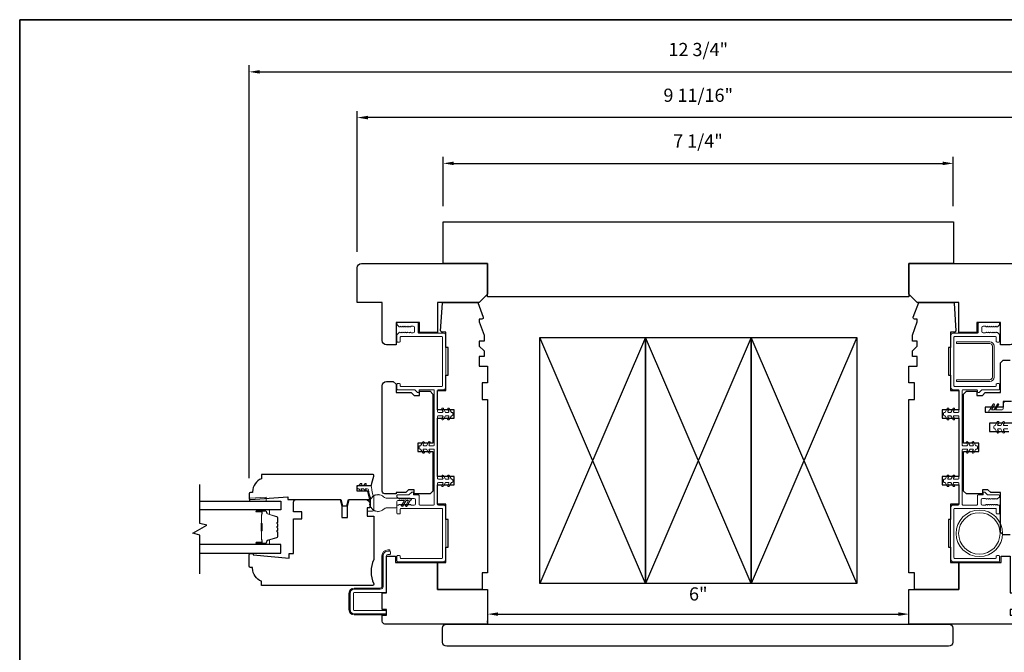
# Model space of a CAD drawing. Extents: x 1633 to 1780, y 2299 to 2371.
# Drawn here: x 1736 to 1750, y 2362 to 2371 of the extents above; entities that cross this region are included whole.
import ezdxf

# ---------------------------------------------------------------- set-up
doc = ezdxf.new("R2010")
doc.units = 0
doc.header["$LTSCALE"] = 250
doc.header["$MEASUREMENT"] = 0
doc.header["$PDMODE"] = 3
doc.header["$PDSIZE"] = -2
doc.layers.get('DEFPOINTS').update_dxf_attribs({"color": 2, "linetype": 'CONTINUOUS'})
for name, color, linetype, lineweight in [('1 Frame', 7, 'CONTINUOUS', 25), ('2', 2, 'CONTINUOUS', 25), ('6', 6, 'CONTINUOUS', 5), ('8', 7, 'CONTINUOUS', 35), ('Butal', 9, 'CONTINUOUS', 15), ('Jamb Liner', 230, 'CONTINUOUS', 9), ('Nylon Clip', 6, 'CONTINUOUS', 15), ('Spacer Bar', 1, 'CONTINUOUS', 9), ('Steel', 141, 'CONTINUOUS', 15), ('Veneer', 7, 'CONTINUOUS', 5), ('Visible (ANSI)', 7, 'CONTINUOUS', 15), ('Weather-Strip', 6, 'CONTINUOUS', 9), ('Wood', 7, 'CONTINUOUS', 25)]:
    doc.layers.add(name, color=color, linetype=linetype, lineweight=lineweight)
doc.layers.add('7', color=7, linetype='CONTINUOUS')
doc.layers.add('Glass', color=6, linetype='CONTINUOUS')
doc.styles.add('ROMANS', font='romans')
doc.dimstyles.new('LWDEC', dxfattribs={"dimscale": 0.075, "dimtxt": 2.5, "dimasz": 2, "dimexe": 1.25, "dimexo": 3, "dimgap": 2, "dimtad": 1, "dimtoh": 1, "dimdec": 4, "dimzin": 11, "dimdsep": 46, "dimlunit": 5, "dimtxsty": 'ROMANS', "dimcen": 0, "dimdle": 1.5, "dimazin": 0, "dimtfac": 1, "dimtdec": 4, "dimtix": 1, "dimtmove": 0, "dimatfit": 3, "dimfxl": 0, "dimfrac": 2, "dimtzin": 0, "dimarcsym": 0})

# ---------------------------------------------------------------- blocks, each defined once
blk = doc.blocks.new('*D66')
at = {"layer": '2', "color": 0, "lineweight": -2}
for p, q in [((1742.016, 2368.825), (1742.016, 2369.526)), ((1749.26, 2368.825), (1749.26, 2369.526)), ((1742.166, 2369.432), (1749.11, 2369.432))]:
    blk.add_line(p, q, dxfattribs=at)
at = {"layer": '2', "color": 0}
for points in [[(1742.166, 2369.457), (1742.166, 2369.407), (1742.016, 2369.432)], [(1749.11, 2369.457), (1749.11, 2369.407), (1749.26, 2369.432)]]:
    blk.add_solid(points, dxfattribs=at)
at = {"layer": 'DEFPOINTS', "color": 0}
for p in [(1749.26, 2369.432), (1742.016, 2368.6), (1749.26, 2368.6)]:
    blk.add_point(p, dxfattribs=at)
at = {"layer": '2', "color": 0, "insert": (1745.634, 2369.725), "char_height": 0.1875, "attachment_point": 5, "style": 'ROMANS'}
blk.add_mtext('7 1/4"', dxfattribs=at)
blk = doc.blocks.new('*D67')
at = {"layer": '2', "color": 0, "lineweight": -2}
for p, q in [((1740.796, 2368.176), (1740.796, 2370.175)), ((1750.481, 2368.176), (1750.481, 2370.175)), ((1750.331, 2370.082), (1740.946, 2370.082))]:
    blk.add_line(p, q, dxfattribs=at)
at = {"layer": '2', "color": 0}
for points in [[(1740.946, 2370.107), (1740.946, 2370.057), (1740.796, 2370.082)], [(1750.331, 2370.107), (1750.331, 2370.057), (1750.481, 2370.082)]]:
    blk.add_solid(points, dxfattribs=at)
at = {"layer": 'DEFPOINTS', "color": 0}
for p in [(1740.796, 2370.082), (1740.796, 2367.951), (1750.481, 2367.951)]:
    blk.add_point(p, dxfattribs=at)
at = {"layer": '2', "color": 0, "insert": (1745.638, 2370.375), "char_height": 0.1875, "attachment_point": 5, "style": 'ROMANS'}
blk.add_mtext('9 11/16"', dxfattribs=at)
blk = doc.blocks.new('*D68')
at = {"layer": '2', "color": 0, "lineweight": -2}
for p, q in [((1739.26, 2364.964), (1739.26, 2370.825)), ((1739.41, 2370.731), (1751.866, 2370.731)), ((1752.016, 2367.329), (1752.016, 2370.825))]:
    blk.add_line(p, q, dxfattribs=at)
at = {"layer": '2', "color": 0}
for points in [[(1739.41, 2370.756), (1739.41, 2370.706), (1739.26, 2370.731)], [(1751.866, 2370.756), (1751.866, 2370.706), (1752.016, 2370.731)]]:
    blk.add_solid(points, dxfattribs=at)
at = {"layer": 'DEFPOINTS', "color": 0}
for p in [(1752.016, 2370.731), (1752.016, 2367.104), (1739.26, 2364.739)]:
    blk.add_point(p, dxfattribs=at)
at = {"layer": '2', "color": 0, "insert": (1745.638, 2371.024), "char_height": 0.1875, "attachment_point": 5, "style": 'ROMANS'}
blk.add_mtext('12 3/4"', dxfattribs=at)
blk = doc.blocks.new('*D69')
at = {"layer": '2', "color": 0, "lineweight": -2}
for p, q in [((1742.796, 2363.033), (1748.48, 2363.033)), ((1742.646, 2362.913), (1742.646, 2362.939)), ((1748.63, 2362.913), (1748.63, 2362.939))]:
    blk.add_line(p, q, dxfattribs=at)
at = {"layer": '2', "color": 0}
for points in [[(1742.796, 2363.058), (1742.796, 2363.008), (1742.646, 2363.033)], [(1748.48, 2363.058), (1748.48, 2363.008), (1748.63, 2363.033)]]:
    blk.add_solid(points, dxfattribs=at)
at = {"layer": 'DEFPOINTS', "color": 0}
for p in [(1742.646, 2363.138), (1748.63, 2363.138), (1748.63, 2363.033)]:
    blk.add_point(p, dxfattribs=at)
at = {"layer": '2', "color": 0, "insert": (1745.638, 2363.295), "char_height": 0.1875, "attachment_point": 5, "style": 'ROMANS'}
blk.add_mtext('6"', dxfattribs=at)

msp = doc.modelspace()

# ---------------------------------------------------------------- linework, layer by layer
at = {"layer": '1 Frame'}
msp.add_lwpolyline([(1739.81129, 2364.66008), (1740.56389, 2364.66008), (1740.58849, 2364.56825), (1740.64755, 2364.56825), (1740.67215, 2364.66008), (1740.97467, 2364.66008), (1740.9456, 2364.77819), (1740.79553, 2364.77819), (1740.79553, 2364.85693), (1740.9998, 2364.85693, -0.08837212), (1741.03175, 2364.99128), (1741.03175, 2365.00457, 0.41421356), (1741.02191, 2365.01441), (1739.43727, 2365.01441), (1739.43727, 2364.95536, 0.31296265), (1739.30932, 2364.77096), (1739.30932, 2364.75851), (1739.27979, 2364.75851, 0.41421356), (1739.26011, 2364.73882), (1739.26011, 2364.66993, 0.41421356), (1739.26995, 2364.66008), (1739.27979, 2364.66008), (1739.80835, 2364.69945)], format="xyb", close=True, dxfattribs=at)
at = {"layer": '2'}
for points in [[(1744.88804, 2366.96096), (1744.88805, 2363.46788), (1743.38805, 2363.46788), (1743.38805, 2366.96098)], [(1746.38804, 2366.96096), (1746.38804, 2363.46788), (1744.88804, 2363.46788), (1744.88804, 2366.96098)], [(1747.88803, 2366.96096), (1747.88804, 2363.46788), (1746.38804, 2363.46788), (1746.38804, 2366.96098)]]:
    msp.add_lwpolyline(points, close=True, dxfattribs=at)
for points in [[(1744.88805, 2363.46788), (1743.38805, 2366.96098)], [(1744.88804, 2366.96096), (1743.38805, 2363.46788)], [(1746.38804, 2363.46788), (1744.88804, 2366.96098)], [(1746.38804, 2366.96096), (1744.88804, 2363.46788)], [(1747.88804, 2363.46788), (1746.38804, 2366.96098)], [(1747.88803, 2366.96096), (1746.38804, 2363.46788)]]:
    msp.add_lwpolyline(points, dxfattribs=at)
at = {"layer": '6'}
msp.add_lwpolyline([(1739.26569, 2364.67695), (1739.27553, 2364.67695), (1739.50191, 2364.69476), (1739.50191, 2364.63571), (1739.26569, 2364.63571)], close=True, dxfattribs=at)
at = {"layer": '7', "flags": 128}
msp.add_lwpolyline([(1738.56131, 2363.6043), (1738.56131, 2364.15491), (1738.46288, 2364.18128), (1738.65973, 2364.29494), (1738.56131, 2364.32131), (1738.56131, 2364.87192)], dxfattribs=at)
at = {"layer": '8', "linetype": 'Continuous'}
msp.add_lwpolyline([(1736.00233, 2371.47175), (1757.13611, 2371.47175), (1757.13611, 2343.33956), (1736.00233, 2343.33956)], close=True, dxfattribs=at)
at = {"layer": 'Butal'}
for points in [[(1739.37319, 2364.51356), (1739.53769, 2364.51356, -0.41421356), (1739.54754, 2364.50372), (1739.54754, 2364.45156), (1739.52351, 2364.4589, -0.32975055), (1739.51304, 2364.47305), (1739.51304, 2364.47773, 0.41421356), (1739.49296, 2364.49781), (1739.36334, 2364.49781), (1739.36334, 2364.50372, -0.41421356)], [(1739.37319, 2364.02203), (1739.53769, 2364.02203, 0.41421356), (1739.54754, 2364.03187), (1739.54754, 2364.08403), (1739.52351, 2364.07668, 0.32975055), (1739.51304, 2364.06254), (1739.51304, 2364.05785, -0.41421356), (1739.49296, 2364.03777), (1739.36334, 2364.03777), (1739.36334, 2364.03187, 0.41421356)]]:
    msp.add_lwpolyline(points, format="xyb", close=True, dxfattribs=at)
at = {"layer": 'Glass'}
for points in [[(1738.55862, 2364.63561), (1739.71017, 2364.63561), (1739.71017, 2364.51356), (1738.55862, 2364.51356)], [(1738.55862, 2363.89998), (1739.71017, 2363.89998), (1739.71017, 2364.02203), (1738.55862, 2364.02203)]]:
    msp.add_lwpolyline(points, dxfattribs=at)
at = {"layer": 'Jamb Liner'}
for points in [[(1741.66167, 2367.16126), (1741.66167, 2367.03134, 0.41421356), (1741.67152, 2367.0215), (1742.016, 2367.0215, -0.41421356), (1742.05537, 2366.98213), (1742.05537, 2366.25772, -0.41421356), (1742.016, 2366.21835), (1741.94711, 2366.21835, 0.41421356), (1741.93726, 2366.20851), (1741.93726, 2365.90732, 0.41421356), (1741.94711, 2365.89748), (1742.00353, 2365.89748, 0.57735027), (1742.01205, 2365.91225), (1741.9973, 2365.93779, -1), (1742.01895, 2365.95029), (1742.04944, 2365.89748), (1742.0862, 2365.89748, 0.57735027), (1742.09473, 2365.91225), (1742.07998, 2365.93779, -1), (1742.10163, 2365.95029), (1742.13212, 2365.89748), (1742.14396, 2365.89748, -0.41421356), (1742.1538, 2365.88764), (1742.1538, 2365.86008, -0.41421356), (1742.14396, 2365.85024), (1742.13212, 2365.85024), (1742.10163, 2365.79743, -1), (1742.07998, 2365.80993), (1742.09473, 2365.83547, 0.57735027), (1742.0862, 2365.85024), (1742.04944, 2365.85024), (1742.01895, 2365.79743, -1), (1741.9973, 2365.80993), (1742.01205, 2365.83547, 0.57735027), (1742.00353, 2365.85024), (1741.94711, 2365.85024, 0.41421356), (1741.93726, 2365.8404), (1741.93726, 2364.95851, 0.41421356), (1741.94711, 2364.94867), (1742.00353, 2364.94867, 0.57735027), (1742.01205, 2364.96343), (1741.9973, 2364.98897, -1), (1742.01895, 2365.00147), (1742.04944, 2364.94867), (1742.0862, 2364.94867, 0.57735027), (1742.09473, 2364.96343), (1742.07998, 2364.98897, -1), (1742.10163, 2365.00147), (1742.13212, 2364.94867), (1742.14396, 2364.94867, -0.41421356), (1742.1538, 2364.93882), (1742.1538, 2364.91126, -0.41421356), (1742.14396, 2364.90142), (1742.13212, 2364.90142), (1742.10163, 2364.84862, -1), (1742.07998, 2364.86112), (1742.09473, 2364.88666, 0.57735027), (1742.0862, 2364.90142), (1742.04944, 2364.90142), (1742.01895, 2364.84862, -1), (1741.9973, 2364.86112), (1742.01205, 2364.88666, 0.57735027), (1742.00353, 2364.90142), (1741.94711, 2364.90142, 0.41421356), (1741.93726, 2364.89158), (1741.93726, 2364.5904, 0.41421356), (1741.94711, 2364.58056), (1742.016, 2364.58056, -0.41421356), (1742.05537, 2364.54119), (1742.05537, 2363.81678, -0.41421356), (1742.016, 2363.77741), (1741.36837, 2363.77741, -0.41421356), (1741.35852, 2363.78725), (1741.35852, 2363.85418, -0.41421356), (1741.36837, 2363.86402), (1741.39593, 2363.86402, -0.41421356), (1741.40577, 2363.85418), (1741.40577, 2363.83449, 0.41421356), (1741.41561, 2363.82465), (1741.99829, 2363.82465, 0.41421356), (1742.00813, 2363.83449), (1742.00813, 2364.52347, 0.41421356), (1741.99829, 2364.53331), (1741.41561, 2364.53331, 0.41421356), (1741.40577, 2364.52347), (1741.40577, 2364.46441, -0.41421356), (1741.39593, 2364.45457), (1741.36837, 2364.45457, -0.41421356), (1741.35852, 2364.46441), (1741.35852, 2364.57071, -0.41421356), (1741.36837, 2364.58056), (1741.38313, 2364.58056), (1741.39133, 2364.58789, -0.38198752), (1741.40446, 2364.58789), (1741.41266, 2364.58056), (1741.42086, 2364.58789, -0.38198752), (1741.43398, 2364.58789), (1741.44218, 2364.58056), (1741.45038, 2364.58789, -0.38198752), (1741.46351, 2364.58789), (1741.47171, 2364.58056), (1741.47991, 2364.58789, -0.38198752), (1741.49304, 2364.58789), (1741.50124, 2364.58056), (1741.50944, 2364.58789, -0.38198752), (1741.52256, 2364.58789), (1741.53076, 2364.58056), (1741.53896, 2364.58789, -0.38198752), (1741.55209, 2364.58789), (1741.56029, 2364.58056), (1741.60262, 2364.58056, 0.41421356), (1741.6223, 2364.60024), (1741.6223, 2364.65536, 0.41421356), (1741.60262, 2364.67504), (1741.56029, 2364.67504), (1741.55209, 2364.66771, -0.38198752), (1741.53896, 2364.66771), (1741.53076, 2364.67504), (1741.52256, 2364.66771, -0.38198752), (1741.50944, 2364.66771), (1741.50124, 2364.67504), (1741.49304, 2364.66771, -0.38198752), (1741.47991, 2364.66771), (1741.47171, 2364.67504), (1741.46351, 2364.66771, -0.38198752), (1741.45038, 2364.66771), (1741.44218, 2364.67504), (1741.43398, 2364.66771, -0.38198752), (1741.42086, 2364.66771), (1741.41266, 2364.67504), (1741.40446, 2364.66771, -0.38198752), (1741.39133, 2364.66771), (1741.3618, 2364.69412, -0.21341195), (1741.35852, 2364.70146), (1741.35852, 2364.71638, -0.41421356), (1741.36837, 2364.72622), (1741.52939, 2364.72622), (1741.56876, 2364.76559), (1741.59474, 2364.76559), (1741.59474, 2364.72622), (1741.66364, 2364.72622, -0.41421356), (1741.67348, 2364.71638), (1741.67348, 2364.5904, 0.41421356), (1741.68333, 2364.58056), (1741.88018, 2364.58056, 0.41421356), (1741.89002, 2364.5904), (1741.89002, 2365.36599, 0.41421356), (1741.88018, 2365.37583), (1741.82376, 2365.37583, 0.57735027), (1741.81523, 2365.36107), (1741.82998, 2365.33552, -1), (1741.80833, 2365.32302), (1741.77784, 2365.37583), (1741.74108, 2365.37583, 0.57735027), (1741.73256, 2365.36107), (1741.7473, 2365.33552, -1), (1741.72565, 2365.32302), (1741.69516, 2365.37583), (1741.68333, 2365.37583, -0.41421356), (1741.67348, 2365.38567), (1741.67348, 2365.41323, -0.41421356), (1741.68333, 2365.42307), (1741.69516, 2365.42307), (1741.72565, 2365.47588, -1), (1741.7473, 2365.46338), (1741.73256, 2365.43784, 0.57735027), (1741.74108, 2365.42307), (1741.77784, 2365.42307), (1741.80833, 2365.47588, -1), (1741.82998, 2365.46338), (1741.81523, 2365.43784, 0.57735027), (1741.82376, 2365.42307), (1741.88018, 2365.42307, 0.41421356), (1741.89002, 2365.43292), (1741.89002, 2366.20851, 0.41421356), (1741.88018, 2366.21835), (1741.68333, 2366.21835, 0.41421356), (1741.67348, 2366.20851), (1741.67348, 2366.18882, -0.41421356), (1741.66364, 2366.17898), (1741.65158, 2366.17898, -0.19891237), (1741.64462, 2366.18186), (1741.61101, 2366.21546, 0.19891237), (1741.60405, 2366.21835), (1741.36837, 2366.21835, -0.41421356), (1741.35852, 2366.22819), (1741.35852, 2366.29512, -0.41421356), (1741.36837, 2366.30496), (1741.39593, 2366.30496, -0.41421356), (1741.40577, 2366.29512), (1741.40577, 2366.27543, 0.41421356), (1741.41561, 2366.26559), (1741.99829, 2366.26559, 0.41421356), (1742.00813, 2366.27543), (1742.00813, 2366.96441, 0.41421356), (1741.99829, 2366.97425), (1741.41561, 2366.97425, 0.41421356), (1741.40577, 2366.96441), (1741.40577, 2366.90535, -0.41421356), (1741.39593, 2366.89551), (1741.36837, 2366.89551, -0.41421356), (1741.35852, 2366.90535), (1741.35852, 2366.99394, -0.20969564), (1741.36488, 2367.00842), (1741.39123, 2367.03267, -0.38606923), (1741.40446, 2367.03277), (1741.41266, 2367.02543), (1741.42086, 2367.03277, -0.38198752), (1741.43398, 2367.03277), (1741.44218, 2367.02543), (1741.45038, 2367.03277, -0.38198752), (1741.46351, 2367.03277), (1741.47171, 2367.02543), (1741.47991, 2367.03277, -0.38198752), (1741.49304, 2367.03277), (1741.50124, 2367.02543), (1741.50944, 2367.03277, -0.38198752), (1741.52256, 2367.03277), (1741.53076, 2367.02543), (1741.53896, 2367.03277, -0.38198752), (1741.55209, 2367.03277), (1741.56029, 2367.02543), (1741.59081, 2367.02543, 0.41421356), (1741.61049, 2367.04512), (1741.61049, 2367.10024, 0.4142135), (1741.59081, 2367.11992), (1741.56029, 2367.11992), (1741.55209, 2367.11258, -0.38198752), (1741.53896, 2367.11258), (1741.53076, 2367.11992), (1741.52256, 2367.11258, -0.38198752), (1741.50944, 2367.11258), (1741.50124, 2367.11992), (1741.49304, 2367.11258, -0.38198752), (1741.47991, 2367.11258), (1741.47171, 2367.11992), (1741.46351, 2367.11258, -0.38198752), (1741.45038, 2367.11258), (1741.44218, 2367.11992), (1741.43398, 2367.11258, -0.38198752), (1741.42086, 2367.11258), (1741.41266, 2367.11992), (1741.40446, 2367.11258, -0.38606923), (1741.39123, 2367.11268), (1741.36488, 2367.13693, -0.20969564), (1741.35852, 2367.15142), (1741.35852, 2367.16126, -0.41421356), (1741.36837, 2367.1711), (1741.65183, 2367.1711, -0.41421356)], [(1749.38607, 2364.59041, 0.41421356), (1749.39591, 2364.58057), (1749.59276, 2364.58057, 0.41421356), (1749.6026, 2364.59041), (1749.6026, 2364.7164, -0.41421356), (1749.61244, 2364.72624), (1749.68134, 2364.72624), (1749.68134, 2364.76561), (1749.70733, 2364.76561), (1749.7467, 2364.72624), (1749.90772, 2364.72624, -0.41421356), (1749.91756, 2364.7164), (1749.91756, 2364.70147, -0.21341195), (1749.91428, 2364.69414), (1749.88475, 2364.66772, -0.38198752), (1749.87163, 2364.66772), (1749.86343, 2364.67506), (1749.85523, 2364.66772, -0.38198752), (1749.8421, 2364.66772), (1749.8339, 2364.67506), (1749.8257, 2364.66772, -0.38198752), (1749.81258, 2364.66772), (1749.80438, 2364.67506), (1749.79618, 2364.66772, -0.38198752), (1749.78305, 2364.66772), (1749.77485, 2364.67506), (1749.76665, 2364.66772, -0.38198752), (1749.75353, 2364.66772), (1749.74532, 2364.67506), (1749.73712, 2364.66772, -0.38198752), (1749.724, 2364.66772), (1749.7158, 2364.67506), (1749.67347, 2364.67506, 0.41421356), (1749.65378, 2364.65537), (1749.65378, 2364.60026, 0.41421356), (1749.67347, 2364.58057), (1749.7158, 2364.58057), (1749.724, 2364.58791, -0.38198752), (1749.73712, 2364.58791), (1749.74532, 2364.58057), (1749.75353, 2364.58791, -0.38198752), (1749.76665, 2364.58791), (1749.77485, 2364.58057), (1749.78305, 2364.58791, -0.38198752), (1749.79618, 2364.58791), (1749.80438, 2364.58057), (1749.81258, 2364.58791, -0.38198752), (1749.8257, 2364.58791), (1749.8339, 2364.58057), (1749.8421, 2364.58791, -0.38198752), (1749.85523, 2364.58791), (1749.86343, 2364.58057), (1749.87163, 2364.58791, -0.38198752), (1749.88475, 2364.58791), (1749.89296, 2364.58057), (1749.90772, 2364.58057, -0.41421356), (1749.91756, 2364.57073), (1749.91756, 2364.46443, -0.41421356), (1749.90772, 2364.45459), (1749.88016, 2364.45459, -0.41421356), (1749.87032, 2364.46443), (1749.87032, 2364.52349, 0.41421356), (1749.86048, 2364.53333), (1749.2778, 2364.53333, 0.41421356), (1749.26796, 2364.52349), (1749.26796, 2363.83451, 0.41421356), (1749.2778, 2363.82467), (1749.86048, 2363.82467, 0.41421356), (1749.87032, 2363.83451), (1749.87032, 2363.8542, -0.41421356), (1749.88016, 2363.86404), (1749.90772, 2363.86404, -0.41421356), (1749.91756, 2363.8542), (1749.91756, 2363.78727, -0.41421356), (1749.90772, 2363.77742), (1749.26008, 2363.77742, -0.41421356), (1749.22071, 2363.81679), (1749.22071, 2364.5412, -0.41421356), (1749.26008, 2364.58057), (1749.32898, 2364.58057, 0.41421356), (1749.33882, 2364.59041), (1749.33882, 2364.89159, 0.41421356), (1749.32898, 2364.90144), (1749.27256, 2364.90144, 0.57735027), (1749.26404, 2364.88667), (1749.27878, 2364.86113, -1), (1749.25713, 2364.84863), (1749.22665, 2364.90144), (1749.18988, 2364.90144, 0.57735027), (1749.18136, 2364.88667), (1749.19611, 2364.86113, -1), (1749.17446, 2364.84863), (1749.14397, 2364.90144), (1749.13213, 2364.90144, -0.41421356), (1749.12229, 2364.91128), (1749.12229, 2364.93884, -0.41421356), (1749.13213, 2364.94868), (1749.14397, 2364.94868), (1749.17446, 2365.00149, -1), (1749.19611, 2364.98899), (1749.18136, 2364.96344, 0.57735027), (1749.18988, 2364.94868), (1749.22665, 2364.94868), (1749.25713, 2365.00149, -1), (1749.27878, 2364.98899), (1749.26404, 2364.96344, 0.57735027), (1749.27256, 2364.94868), (1749.32898, 2364.94868, 0.41421356), (1749.33882, 2364.95852), (1749.33882, 2365.84041, 0.41421356), (1749.32898, 2365.85025), (1749.27256, 2365.85025, 0.57735027), (1749.26404, 2365.83549), (1749.27878, 2365.80995, -1), (1749.25713, 2365.79745), (1749.22665, 2365.85025), (1749.18988, 2365.85025, 0.57735027), (1749.18136, 2365.83549), (1749.19611, 2365.80995, -1), (1749.17446, 2365.79745), (1749.14397, 2365.85025), (1749.13213, 2365.85025, -0.41421356), (1749.12229, 2365.8601), (1749.12229, 2365.88766, -0.41421356), (1749.13213, 2365.8975), (1749.14397, 2365.8975), (1749.17446, 2365.9503, -1), (1749.19611, 2365.9378), (1749.18136, 2365.91226, 0.57735027), (1749.18988, 2365.8975), (1749.22665, 2365.8975), (1749.25713, 2365.9503, -1), (1749.27878, 2365.9378), (1749.26404, 2365.91226, 0.57735027), (1749.27256, 2365.8975), (1749.32898, 2365.8975, 0.41421356), (1749.33882, 2365.90734), (1749.33882, 2366.20852, 0.41421356), (1749.32898, 2366.21836), (1749.26008, 2366.21836, -0.41421356), (1749.22071, 2366.25773), (1749.22071, 2366.98214, -0.41421356), (1749.26008, 2367.02151), (1749.60457, 2367.02151, 0.41421356), (1749.61441, 2367.03135), (1749.61441, 2367.16128, -0.41421356), (1749.62426, 2367.17112), (1749.90772, 2367.17112, -0.41421356), (1749.91756, 2367.16128), (1749.91756, 2367.15143, -0.20969564), (1749.91121, 2367.13695), (1749.88486, 2367.11269, -0.38606923), (1749.87163, 2367.1126), (1749.86343, 2367.11994), (1749.85523, 2367.1126, -0.38198752), (1749.8421, 2367.1126), (1749.8339, 2367.11994), (1749.8257, 2367.1126, -0.38198752), (1749.81258, 2367.1126), (1749.80438, 2367.11994), (1749.79618, 2367.1126, -0.38198752), (1749.78305, 2367.1126), (1749.77485, 2367.11994), (1749.76665, 2367.1126, -0.38198752), (1749.75353, 2367.1126), (1749.74532, 2367.11994), (1749.73712, 2367.1126, -0.38198752), (1749.724, 2367.1126), (1749.7158, 2367.11994), (1749.68528, 2367.11994, 0.4142135), (1749.66559, 2367.10025), (1749.66559, 2367.04513, 0.41421356), (1749.68528, 2367.02545), (1749.7158, 2367.02545), (1749.724, 2367.03278, -0.38198752), (1749.73712, 2367.03278), (1749.74532, 2367.02545), (1749.75353, 2367.03278, -0.38198752), (1749.76665, 2367.03278), (1749.77485, 2367.02545), (1749.78305, 2367.03278, -0.38198752), (1749.79618, 2367.03278), (1749.80438, 2367.02545), (1749.81258, 2367.03278, -0.38198752), (1749.8257, 2367.03278), (1749.8339, 2367.02545), (1749.8421, 2367.03278, -0.38198752), (1749.85523, 2367.03278), (1749.86343, 2367.02545), (1749.87163, 2367.03278, -0.38606923), (1749.88486, 2367.03269), (1749.91121, 2367.00844, -0.20969564), (1749.91756, 2366.99395), (1749.91756, 2366.90537, -0.41421356), (1749.90772, 2366.89553), (1749.88016, 2366.89553, -0.41421356), (1749.87032, 2366.90537), (1749.87032, 2366.96443, 0.41421356), (1749.86048, 2366.97427), (1749.2778, 2366.97427, 0.41421356), (1749.26796, 2366.96443), (1749.26796, 2366.27545, 0.41421356), (1749.2778, 2366.26561), (1749.86048, 2366.26561, 0.41421356), (1749.87032, 2366.27545), (1749.87032, 2366.29514, -0.41421356), (1749.88016, 2366.30498), (1749.90772, 2366.30498, -0.41421356), (1749.91756, 2366.29514), (1749.91756, 2366.22821, -0.41421356), (1749.90772, 2366.21836), (1749.67203, 2366.21836, 0.19891237), (1749.66507, 2366.21548), (1749.63147, 2366.18188, -0.19891237), (1749.62451, 2366.17899), (1749.61244, 2366.17899, -0.41421356), (1749.6026, 2366.18884), (1749.6026, 2366.20852, 0.41421356), (1749.59276, 2366.21836), (1749.39591, 2366.21836, 0.41421356), (1749.38607, 2366.20852), (1749.38607, 2365.43293, 0.41421356), (1749.39591, 2365.42309), (1749.45233, 2365.42309, 0.57735027), (1749.46085, 2365.43785), (1749.44611, 2365.46339, -1), (1749.46776, 2365.47589), (1749.49825, 2365.42309), (1749.53501, 2365.42309, 0.57735027), (1749.54353, 2365.43785), (1749.52879, 2365.46339, -1), (1749.55044, 2365.47589), (1749.58092, 2365.42309), (1749.59276, 2365.42309, -0.41421356), (1749.6026, 2365.41325), (1749.6026, 2365.38569, -0.41421356), (1749.59276, 2365.37585), (1749.58092, 2365.37585), (1749.55044, 2365.32304, -1), (1749.52879, 2365.33554), (1749.54353, 2365.36108, 0.57735027), (1749.53501, 2365.37585), (1749.49825, 2365.37585), (1749.46776, 2365.32304, -1), (1749.44611, 2365.33554), (1749.46085, 2365.36108, 0.57735027), (1749.45233, 2365.37585), (1749.39591, 2365.37585, 0.41421356), (1749.38607, 2365.366)]]:
    msp.add_lwpolyline(points, format="xyb", close=True, dxfattribs=at)
at = {"layer": 'Nylon Clip'}
msp.add_lwpolyline([(1750.03176, 2365.66128), (1749.9808, 2365.66128, 0.57735027), (1749.97228, 2365.64651), (1749.98678, 2365.62139, -1), (1749.96513, 2365.60889), (1749.93488, 2365.66128), (1749.89899, 2365.66128, 0.57735027), (1749.89046, 2365.64651), (1749.90497, 2365.62139, -1), (1749.88332, 2365.60889), (1749.85307, 2365.66128), (1749.84698, 2365.66128, -0.41421356), (1749.83714, 2365.67112), (1749.83714, 2365.69868, -0.41421356), (1749.84698, 2365.70852), (1749.85307, 2365.70852), (1749.88332, 2365.76091, -1), (1749.90497, 2365.74841), (1749.89046, 2365.72329, 0.57735027), (1749.89899, 2365.70852), (1749.93488, 2365.70852), (1749.96513, 2365.76091, -1), (1749.98678, 2365.74841), (1749.97228, 2365.72329, 0.57735027), (1749.9808, 2365.70852), (1750.03171, 2365.70852)], format="xyb", dxfattribs=at)
msp.add_lwpolyline([(1740.85884, 2364.79318, -1), (1740.84246, 2364.78171), (1740.82033, 2364.81331), (1740.80538, 2364.81331, -0.41421356), (1740.79553, 2364.82315), (1740.79553, 2364.84347, -0.41421356), (1740.80538, 2364.85331), (1740.82033, 2364.85331), (1740.84246, 2364.88491, -1), (1740.85884, 2364.87344), (1740.84475, 2364.85331), (1740.88394, 2364.85331), (1740.90606, 2364.88491, -1), (1740.92245, 2364.87344), (1740.90835, 2364.85331), (1740.97981, 2364.85331, -0.40252821), (1740.99948, 2364.83441, 0.0901633), (1741.0302, 2364.69696, -0.1002693), (1741.03175, 2364.6893), (1741.03175, 2364.51441, -0.41421356), (1741.01207, 2364.49473), (1740.94514, 2364.49473, -0.41421356), (1740.9353, 2364.50457), (1740.9353, 2364.53213, -0.41421356), (1740.94514, 2364.54197), (1740.97467, 2364.54197, 0.41421356), (1740.98451, 2364.55182), (1740.98451, 2364.68, 0.09488947), (1740.98312, 2364.68727, -0.06392047), (1740.95526, 2364.79604, 0.37860391), (1740.93572, 2364.81331), (1740.90835, 2364.81331), (1740.92245, 2364.79318, -1), (1740.90606, 2364.78171), (1740.88394, 2364.81331), (1740.84475, 2364.81331)], format="xyb", close=True, dxfattribs=at)
at = {"layer": 'Spacer Bar'}
for points in [[(1739.66115, 2364.20031), (1739.66115, 2364.13472, -0.32975055), (1739.6504, 2364.1202), (1739.52208, 2364.08097, 0.32975055), (1739.50815, 2364.06214), (1739.50815, 2364.05746, -0.41421356), (1739.49296, 2364.04227), (1739.36334, 2364.04227, -1), (1739.36334, 2364.04827), (1739.43532, 2364.04827, 0.41421356), (1739.44713, 2364.06008), (1739.44713, 2364.07883), (1739.44263, 2364.07883), (1739.44263, 2364.05868, -0.41421356), (1739.43672, 2364.05277), (1739.36334, 2364.05277, 1), (1739.36334, 2364.03777), (1739.49296, 2364.03777, 0.41421356), (1739.51265, 2364.05746), (1739.51265, 2364.06214, -0.32975055), (1739.52339, 2364.07666), (1739.65172, 2364.1159, 0.32975055), (1739.66565, 2364.13472), (1739.66565, 2364.20031, 0.2262769), (1739.66379, 2364.2042), (1739.66044, 2364.20691, -0.47697553), (1739.66044, 2364.21468), (1739.66379, 2364.21739, 0.2262769), (1739.66565, 2364.22128), (1739.66565, 2364.25731, 0.2262769), (1739.66379, 2364.2612), (1739.66044, 2364.26391, -0.47697553), (1739.66044, 2364.27168), (1739.66379, 2364.27439, 0.2262769), (1739.66565, 2364.27828), (1739.66565, 2364.31431, 0.2262769), (1739.66379, 2364.3182), (1739.66044, 2364.32091, -0.47697553), (1739.66044, 2364.32868), (1739.66379, 2364.33139, 0.2262769), (1739.66565, 2364.33528), (1739.66565, 2364.40086, 0.32975055), (1739.65172, 2364.41969), (1739.52339, 2364.45892, -0.32975055), (1739.51265, 2364.47344), (1739.51265, 2364.47813, 0.41421356), (1739.49296, 2364.49781), (1739.36334, 2364.49781, 1), (1739.36334, 2364.48281), (1739.43672, 2364.48281, -0.41421356), (1739.44263, 2364.47691), (1739.44263, 2364.45675), (1739.44713, 2364.45675), (1739.44713, 2364.4755, 0.41421356), (1739.43532, 2364.48731), (1739.36334, 2364.48731, -1), (1739.36334, 2364.49331), (1739.49296, 2364.49331, -0.41421356), (1739.50815, 2364.47813), (1739.50815, 2364.47344, 0.32975055), (1739.52208, 2364.45462), (1739.6504, 2364.41539, -0.32975055), (1739.66115, 2364.40086), (1739.66115, 2364.33528, -0.2262769), (1739.66096, 2364.33489), (1739.65761, 2364.33218, 0.47697553), (1739.65761, 2364.31741), (1739.66096, 2364.3147, -0.2262769), (1739.66115, 2364.31431), (1739.66114, 2364.27833, -0.25663287), (1739.66096, 2364.27789), (1739.65761, 2364.27518, 0.47697553), (1739.65761, 2364.26041), (1739.66096, 2364.2577, -0.2262769), (1739.66115, 2364.25731), (1739.66114, 2364.22133, -0.25663287), (1739.66096, 2364.22089), (1739.65761, 2364.21818, 0.47697553), (1739.65761, 2364.20341), (1739.66096, 2364.2007, -0.2262769)], [(1739.66115, 2364.33528), (1739.66115, 2364.40086, 0.32975055), (1739.6504, 2364.41539), (1739.52208, 2364.45462, -0.32975055), (1739.50815, 2364.47344), (1739.50815, 2364.47813, 0.41421356), (1739.49296, 2364.49331), (1739.36334, 2364.49331, 1), (1739.36334, 2364.48731), (1739.43532, 2364.48731, -0.41421356), (1739.44713, 2364.4755), (1739.44713, 2364.45675), (1739.44263, 2364.45675), (1739.44263, 2364.47691, 0.41421356), (1739.43672, 2364.48281), (1739.36334, 2364.48281, -1), (1739.36334, 2364.49781), (1739.49296, 2364.49781, -0.41421356), (1739.51265, 2364.47813), (1739.51265, 2364.47344, 0.32975055), (1739.52339, 2364.45892), (1739.65172, 2364.41969, -0.32975055), (1739.66565, 2364.40086), (1739.66565, 2364.33528, -0.2262769), (1739.66379, 2364.33139), (1739.66044, 2364.32868, 0.47697553), (1739.66044, 2364.32091), (1739.66379, 2364.3182, -0.2262769), (1739.66565, 2364.31431), (1739.66565, 2364.27828, -0.2262769), (1739.66379, 2364.27439), (1739.66044, 2364.27168, 0.47697553), (1739.66044, 2364.26391), (1739.66379, 2364.2612, -0.2262769), (1739.66565, 2364.25731), (1739.66565, 2364.22128, -0.2262769), (1739.66379, 2364.21739), (1739.66044, 2364.21468, 0.47697553), (1739.66044, 2364.20691), (1739.66379, 2364.2042, -0.2262769), (1739.66565, 2364.20031), (1739.66565, 2364.13472, -0.32975055), (1739.65172, 2364.1159), (1739.52339, 2364.07666, 0.32975055), (1739.51265, 2364.06214), (1739.51265, 2364.05746, -0.41421356), (1739.49296, 2364.03777), (1739.36334, 2364.03777, -1), (1739.36334, 2364.05277), (1739.43672, 2364.05277, 0.41421356), (1739.44263, 2364.05868), (1739.44263, 2364.07883), (1739.44713, 2364.07883), (1739.44713, 2364.06008, -0.41421356), (1739.43532, 2364.04827), (1739.36334, 2364.04827, 1), (1739.36334, 2364.04227), (1739.49296, 2364.04227, 0.41421356), (1739.50815, 2364.05746), (1739.50815, 2364.06214, -0.32975055), (1739.52208, 2364.08097), (1739.6504, 2364.1202, 0.32975055), (1739.66115, 2364.13472), (1739.66115, 2364.20031, 0.2262769), (1739.66096, 2364.2007), (1739.65761, 2364.20341, -0.47697553), (1739.65761, 2364.21818), (1739.66096, 2364.22089, 0.2262769), (1739.66115, 2364.22128), (1739.66114, 2364.25725, 0.25663287), (1739.66096, 2364.2577), (1739.65761, 2364.26041, -0.47697553), (1739.65761, 2364.27518), (1739.66096, 2364.27789, 0.2262769), (1739.66115, 2364.27828), (1739.66114, 2364.31425, 0.25663287), (1739.66096, 2364.3147), (1739.65761, 2364.31741, -0.47697553), (1739.65761, 2364.33218), (1739.66096, 2364.33489, 0.2262769)], [(1739.44063, 2364.4742), (1739.44063, 2364.44934, -0.22906983), (1739.43771, 2364.44302, 0.22448136), (1739.43515, 2364.43761), (1739.43515, 2364.32444, 0.28963953), (1739.43915, 2364.31812, -0.27273596), (1739.44513, 2364.30929), (1739.44513, 2364.2263, -0.27273609), (1739.43915, 2364.21747, 0.28963953), (1739.43515, 2364.21114), (1739.43515, 2364.09798, 0.22448136), (1739.43771, 2364.09257, -0.22906983), (1739.44063, 2364.08625), (1739.44063, 2364.06139), (1739.44263, 2364.06139), (1739.44263, 2364.08623, 0.22858496), (1739.43897, 2364.09411, -0.22448136), (1739.43715, 2364.09798), (1739.43715, 2364.21114, -0.28963953), (1739.44, 2364.21566, 0.27414127), (1739.44713, 2364.22624), (1739.44713, 2364.30935, 0.27414127), (1739.44, 2364.31993, -0.28963953), (1739.43715, 2364.32444), (1739.43715, 2364.43761, -0.22448136), (1739.43897, 2364.44147, 0.22858496), (1739.44263, 2364.44936), (1739.44263, 2364.4742)]]:
    msp.add_lwpolyline(points, format="xyb", close=True, dxfattribs=at)
msp.add_lwpolyline([(1739.43715, 2364.32441, -0.00188508), (1739.43715, 2364.32444), (1739.43715, 2364.43761, -0.22448136), (1739.43897, 2364.44147, 0.22858496), (1739.44263, 2364.44936), (1739.44263, 2364.4742), (1739.44063, 2364.4742), (1739.44063, 2364.44934, -0.22906983), (1739.43771, 2364.44302, 0.22448136), (1739.43515, 2364.43761), (1739.43515, 2364.32444, -0.21424516), (1739.4345, 2364.323, 0.21424516), (1739.43215, 2364.31776), (1739.43215, 2364.21782, 0.21424516), (1739.4345, 2364.21259, -0.21424516), (1739.43515, 2364.21114), (1739.43515, 2364.09798, 0.22448136), (1739.43771, 2364.09257, -0.22906983), (1739.44063, 2364.08625), (1739.44063, 2364.06139), (1739.44263, 2364.06139), (1739.44263, 2364.08623, 0.22858496), (1739.43897, 2364.09411, -0.22448136), (1739.43715, 2364.09798), (1739.43715, 2364.21114, 0.21424516), (1739.43583, 2364.21408, -0.21424516), (1739.43415, 2364.21782), (1739.43415, 2364.31776, -0.21424516), (1739.43583, 2364.3215, 0.21424516), (1739.43715, 2364.32444)], format="xyb", dxfattribs=at)
at = {"layer": 'Steel', "lineweight": 5}
msp.add_lwpolyline([(1740.75223, 2363.38646), (1741.12231, 2363.38646, 0.41421356), (1741.16168, 2363.42583), (1741.16168, 2363.86126, -0.41421356), (1741.22861, 2363.92819), (1741.25813, 2363.92819, -0.41421356), (1741.26798, 2363.91835), (1741.26798, 2363.89079, -0.41421356), (1741.25813, 2363.88095), (1741.22861, 2363.88095, 0.41421356), (1741.20892, 2363.86126), (1741.20892, 2363.34906, -0.41421356), (1741.19908, 2363.33922), (1740.75026, 2363.33922, 0.41421356), (1740.74042, 2363.32938), (1740.74042, 2363.09433, 0.41421356), (1740.75026, 2363.08449), (1741.19908, 2363.08449, -0.41421356), (1741.20892, 2363.07464), (1741.20892, 2363.04709, -0.41421356), (1741.19908, 2363.03725), (1740.75223, 2363.03725, -0.41421356), (1740.69318, 2363.09631), (1740.69318, 2363.32741, -0.41421356)], format="xyb", close=True, dxfattribs=at)
at = {"layer": 'Veneer'}
msp.add_lwpolyline([(1740.67743, 2363.32741, -0.41421356), (1740.75223, 2363.40221), (1741.12231, 2363.40221, 0.41421356), (1741.14593, 2363.42583), (1741.14593, 2363.86126, -0.41421352), (1741.22861, 2363.94394), (1741.25813, 2363.94394), (1741.25813, 2363.92898), (1741.22861, 2363.92898, 0.41421356), (1741.16089, 2363.86126), (1741.16089, 2363.42583, -0.41421356), (1741.12231, 2363.38725), (1740.75223, 2363.38725, 0.41421356), (1740.69239, 2363.32741), (1740.69239, 2363.09631, 0.41421356), (1740.75223, 2363.03646), (1741.19908, 2363.03646), (1741.19908, 2363.0215), (1740.75223, 2363.0215, -0.41421356), (1740.67743, 2363.09631)], format="xyb", close=True, dxfattribs=at)
at = {"layer": 'Visible (ANSI)'}
msp.add_lwpolyline([(1749.81482, 2366.39647), (1749.81482, 2366.83847, 0.41421356), (1749.77882, 2366.87447), (1749.30382, 2366.87447), (1749.30382, 2366.89847), (1749.77882, 2366.89847, -0.41421356), (1749.83882, 2366.83847), (1749.83882, 2366.39647, -0.41421356), (1749.77882, 2366.33647), (1749.30382, 2366.33647), (1749.30382, 2366.36047), (1749.77882, 2366.36047, 0.41421356)], format="xyb", close=True, dxfattribs=at)
for radius in [0.33, 0.294]:
    msp.add_circle((1749.62962, 2364.179), radius, dxfattribs=at)
at = {"layer": 'Weather-Strip'}
msp.add_lwpolyline([(1750.1058, 2365.89947), (1749.77932, 2365.89947, -1), (1749.77932, 2365.93096), (1749.82648, 2366.01266, -1), (1749.84353, 2366.00281), (1749.80205, 2365.93096), (1749.83837, 2365.93096), (1749.88554, 2366.01266, -1), (1749.90258, 2366.00281), (1749.8611, 2365.93096), (1749.95309, 2365.93096, 0.41421356), (1749.96874, 2365.94662), (1749.96874, 2366.0216, -0.41421356), (1749.9844, 2366.03726)], format="xyb", dxfattribs=at)
msp.add_lwpolyline([(1741.48374, 2364.57563), (1741.52522, 2364.64748), (1741.4889, 2364.64748), (1741.44173, 2364.56579, -1), (1741.42468, 2364.57563), (1741.46617, 2364.64748), (1741.37418, 2364.64748, 0.41421356), (1741.35852, 2364.63183), (1741.35852, 2364.55684, -0.41421356), (1741.34287, 2364.54119), (1741.22146, 2364.54119, 0.18267581), (1741.16938, 2364.5215, -0.17175919), (1741.09626, 2364.49208, -1.0213955), (1741.08626, 2364.49208, -0.06619464), (1741.0556, 2364.49749, -1.0213955), (1741.0462, 2364.50091, -0.06619464), (1741.01924, 2364.51647, -1.0213955), (1741.01158, 2364.5229, -0.06619464), (1740.99156, 2364.54675, -1.0213955), (1740.98657, 2364.55541, -0.06619464), (1740.97592, 2364.58467, -1.0213955), (1740.97418, 2364.59451, -0.06619464), (1740.97418, 2364.62565, -1.0213955), (1740.97592, 2364.6355, -0.06619464), (1740.98657, 2364.66476, -1.0213955), (1740.99156, 2364.67341, -0.06619464), (1741.01158, 2364.69727, -1.0213955), (1741.01924, 2364.70369, -0.06619464), (1741.0462, 2364.71926, -1.0213955), (1741.0556, 2364.72268, -0.06619464), (1741.08626, 2364.72809, -1.0213955), (1741.09626, 2364.72809, -0.17175919), (1741.16938, 2364.69867, 0.18267581), (1741.22146, 2364.67898), (1741.54795, 2364.67898, -1), (1741.54795, 2364.64748), (1741.50079, 2364.56579, -1)], format="xyb", close=True, dxfattribs=at)
at = {"layer": 'Wood'}
msp.add_lwpolyline([(1748.63016, 2368.00968), (1748.63016, 2367.53724), (1742.64592, 2367.53724), (1742.64592, 2368.00968), (1742.016, 2368.00968), (1742.016, 2368.60023), (1749.26008, 2368.60023), (1749.26008, 2368.00968)], close=True, dxfattribs=at)
for points in [[(1741.93726, 2367.4585), (1741.93726, 2367.02937), (1741.68136, 2367.02937), (1741.68136, 2367.17504), (1741.34671, 2367.17504), (1741.34671, 2366.85811), (1741.20892, 2366.85811, -0.41421356), (1741.14986, 2366.91717), (1741.14986, 2367.4585), (1740.79553, 2367.4585), (1740.79553, 2367.95063, -0.41421356), (1740.85459, 2368.00968), (1742.64592, 2368.00968), (1742.64592, 2367.57661), (1742.52781, 2367.4585)], [(1750.12622, 2367.45852), (1750.12622, 2366.91718, -0.41421356), (1750.06717, 2366.85813), (1749.92937, 2366.85813), (1749.92937, 2367.17505), (1749.59473, 2367.17505), (1749.59473, 2367.02939), (1749.33882, 2367.02939), (1749.33882, 2367.45852), (1748.74827, 2367.45852), (1748.63016, 2367.57663), (1748.63016, 2368.0097), (1750.4215, 2368.0097, -0.41421356), (1750.48055, 2367.95064), (1750.48055, 2367.45852)], [(1741.93726, 2363.76757), (1742.05537, 2363.76757), (1742.05537, 2363.9841), (1742.08687, 2363.9841), (1742.08687, 2364.3778), (1742.05537, 2364.3778), (1742.05537, 2364.59434), (1741.93726, 2364.59434), (1741.93726, 2364.86993), (1742.17348, 2364.86993), (1742.17348, 2364.98804), (1741.93726, 2364.98804), (1741.93726, 2365.81481), (1742.17348, 2365.81481), (1742.17348, 2365.93292), (1741.93726, 2365.93292), (1741.93726, 2366.20851), (1742.05537, 2366.20851), (1742.05537, 2366.42504), (1742.08687, 2366.42504), (1742.08687, 2366.81874), (1742.05537, 2366.81874), (1742.05537, 2367.03528), (1741.99632, 2367.03528), (1741.97846, 2367.05314), (1742.00616, 2367.44935, -0.39391048), (1742.01598, 2367.4585), (1742.50813, 2367.4585), (1742.58449, 2367.2487, -0.52056705), (1742.56599, 2367.22228), (1742.52781, 2367.22228), (1742.52781, 2367.18291), (1742.59671, 2366.99362), (1742.59671, 2366.90732), (1742.52781, 2366.90732), (1742.52781, 2366.83843), (1742.59671, 2366.76953), (1742.59671, 2366.69079), (1742.52781, 2366.69079), (1742.52781, 2366.55299), (1742.64592, 2366.55299), (1742.64592, 2366.31677), (1742.56718, 2366.31677), (1742.56718, 2366.08055), (1742.64592, 2366.08055), (1742.64592, 2363.61993), (1742.56718, 2363.61993), (1742.56718, 2363.38371), (1741.93726, 2363.38371)], [(1748.63016, 2366.08057), (1748.7089, 2366.08057), (1748.7089, 2366.31679), (1748.63016, 2366.31679), (1748.63016, 2366.55301), (1748.74827, 2366.55301), (1748.74827, 2366.6908), (1748.67938, 2366.6908), (1748.67938, 2366.76954), (1748.74827, 2366.83844), (1748.74827, 2366.90734), (1748.67938, 2366.90734), (1748.67938, 2366.99363), (1748.74827, 2367.18293), (1748.74827, 2367.2223), (1748.71009, 2367.2223, -0.52056705), (1748.6916, 2367.24872), (1748.76796, 2367.45852), (1749.26011, 2367.45852, -0.39391048), (1749.26993, 2367.44936), (1749.29763, 2367.05315), (1749.27977, 2367.03529), (1749.22071, 2367.03529), (1749.22071, 2366.81876), (1749.18922, 2366.81876), (1749.18922, 2366.42506), (1749.22071, 2366.42506), (1749.22071, 2366.20852), (1749.33882, 2366.20852), (1749.33882, 2365.93293), (1749.1026, 2365.93293), (1749.1026, 2365.81482), (1749.33882, 2365.81482), (1749.33882, 2364.98805), (1749.1026, 2364.98805), (1749.1026, 2364.86994), (1749.33882, 2364.86994), (1749.33882, 2364.59435), (1749.22071, 2364.59435), (1749.22071, 2364.37782), (1749.18922, 2364.37782), (1749.18922, 2363.98412), (1749.22071, 2363.98412), (1749.22071, 2363.76758), (1749.33882, 2363.76758), (1749.33882, 2363.38372), (1748.7089, 2363.38372), (1748.7089, 2363.61994), (1748.63016, 2363.61994)], [(1741.30734, 2366.33449), (1741.34671, 2366.29512), (1741.34671, 2366.17701), (1741.56325, 2366.17701), (1741.60262, 2366.13764), (1741.68136, 2366.13764), (1741.68136, 2366.19669), (1741.83096, 2366.19669), (1741.87033, 2366.15732), (1741.87033, 2365.45851), (1741.6538, 2365.45851), (1741.6538, 2365.3404), (1741.87033, 2365.3404), (1741.87033, 2364.77937), (1741.83096, 2364.74), (1741.60262, 2364.74), (1741.60262, 2364.79906), (1741.52388, 2364.79906), (1741.48451, 2364.75969), (1741.34671, 2364.75969), (1741.34671, 2364.74), (1741.18923, 2364.74, -0.41421356), (1741.14986, 2364.77937), (1741.14986, 2366.27543, -0.41421356), (1741.20892, 2366.33449)], [(1739.27979, 2363.89237), (1739.31916, 2363.89237), (1739.31916, 2363.87415), (1739.83097, 2363.82938), (1739.83097, 2363.89237), (1739.89002, 2363.89237), (1739.89002, 2364.38449), (1740.00813, 2364.38449), (1740.00813, 2364.48292), (1739.89002, 2364.48292), (1739.89002, 2364.62071, -0.41421356), (1739.92939, 2364.66008), (1740.55439, 2364.66008), (1740.579, 2364.56825), (1740.579, 2364.40418), (1740.65774, 2364.40418), (1740.65774, 2364.56825), (1740.68234, 2364.66008), (1740.91561, 2364.66008, -0.41421356), (1740.97467, 2364.60103), (1740.97467, 2364.54197), (1740.9353, 2364.54197), (1740.9353, 2364.42386), (1741.03175, 2364.42386), (1741.03175, 2363.80807, 0.22941573), (1741.03175, 2363.46485), (1741.03175, 2363.4593, -0.41421356), (1741.01207, 2363.43961), (1739.43727, 2363.43961), (1739.43727, 2363.49867, -0.31296265), (1739.30932, 2363.68307), (1739.30932, 2363.69552), (1739.27979, 2363.69552, -0.41421356), (1739.2601, 2363.7152), (1739.2601, 2363.87268, -0.41421356)], [(1741.14986, 2363.01954), (1741.20892, 2363.01954), (1741.20892, 2363.09828), (1741.14986, 2363.09828), (1741.14986, 2363.3345), (1741.20892, 2363.3345), (1741.20892, 2363.85615), (1741.33687, 2363.85615), (1741.33687, 2363.76757), (1741.93726, 2363.76757), (1741.93726, 2363.38371), (1742.64592, 2363.38371), (1742.64592, 2362.89158), (1741.18923, 2362.89158, -0.41421356), (1741.14986, 2362.93095)], [(1749.33882, 2363.38372), (1749.33882, 2363.76758), (1749.93922, 2363.76758), (1749.93922, 2363.85616), (1750.06717, 2363.85616), (1750.06717, 2363.33451), (1750.12622, 2363.33451), (1750.12622, 2363.09829), (1750.06717, 2363.09829), (1750.06717, 2363.01955), (1750.12622, 2363.01955), (1750.12622, 2362.93097, -0.41421356), (1750.08685, 2362.8916), (1748.63016, 2362.8916), (1748.63016, 2363.38372)], [(1742.06719, 2362.57664, -0.41421356), (1742.00814, 2362.6357), (1742.00814, 2362.83255, -0.41421356), (1742.06719, 2362.8916), (1749.19316, 2362.8916, -0.41421356), (1749.25222, 2362.83255), (1749.25222, 2362.6357, -0.41421356), (1749.19316, 2362.57664)]]:
    msp.add_lwpolyline(points, format="xyb", close=True, dxfattribs=at)
for points in [[(1750.06717, 2364.15734), (1749.96874, 2364.15734), (1749.92937, 2364.19671), (1749.92937, 2364.75971), (1749.79158, 2364.75971), (1749.75221, 2364.79908), (1749.67347, 2364.79908), (1749.67347, 2364.74002), (1749.44512, 2364.74002), (1749.40575, 2364.77939), (1749.40575, 2365.34041), (1749.62229, 2365.34041), (1749.62229, 2365.45852), (1749.40575, 2365.45852), (1749.40575, 2366.15734), (1749.44512, 2366.19671), (1749.59473, 2366.19671), (1749.59473, 2366.13766), (1749.67347, 2366.13766), (1749.71284, 2366.17703), (1749.92937, 2366.17703), (1749.92937, 2366.59828), (1749.96874, 2366.63765), (1750.06717, 2366.63765, -0.41421356)], [(1750.08685, 2366.04907), (1749.96874, 2366.04907), (1749.96874, 2365.97033), (1749.71284, 2365.97033), (1749.71284, 2365.89947), (1750.08685, 2365.89947, -0.41421356)]]:
    msp.add_lwpolyline(points, format="xyb", dxfattribs=at)
msp.add_lwpolyline([(1750.12622, 2365.74199), (1749.77189, 2365.74199), (1749.77189, 2365.62388), (1750.04748, 2365.62388)], dxfattribs=at)

# ---------------------------------------------------------------- dimensions: what is measured, and where the dimension line sits
at = {"layer": '2'}
for base, p1, p2, picture, middle in [((1752.01598, 2370.73114), (1739.26011, 2364.73882), (1752.01598, 2367.10419), '*D68', (1745.63804, 2370.73114)), ((1740.79553, 2370.08168), (1750.48055, 2367.95063), (1740.79553, 2367.95063), '*D67', (1745.63804, 2370.08168)), ((1749.26008, 2369.43224), (1742.016, 2368.60023), (1749.26008, 2368.60023), '*D66', (1745.63411, 2369.43224))]:
    dim = msp.add_linear_dim(base=base, p1=p1, p2=p2, dimstyle='LWDEC', override={"dimpost": '"'}, dxfattribs=at)
    dim.commit()
    dim.dimension.update_dxf_attribs({"geometry": picture, "text_midpoint": middle, "dimtype": 160})
dim = msp.add_linear_dim(base=(1748.63017, 2363.033172), p1=(1742.645917, 2363.137662), p2=(1748.63017, 2363.137662), dimstyle='LWDEC', override={"dimpost": '"', "dimarcsym": 1}, dxfattribs=at)
dim.commit()
dim.dimension.update_dxf_attribs({"geometry": '*D69', "text_midpoint": (1745.638043, 2363.294779)})

doc.saveas('drawing.dxf')
